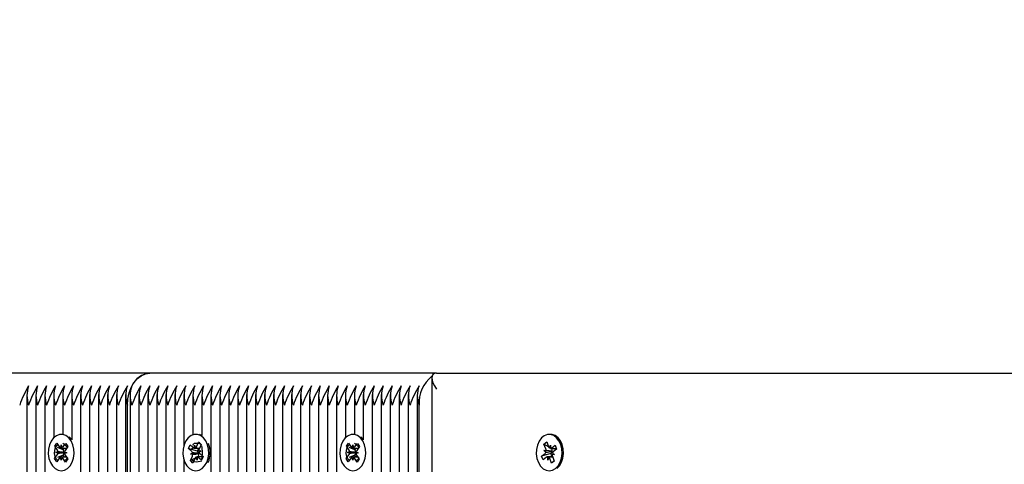
# Model space of a CAD drawing. Units: metres. Extents: x 2.9 to 13.7, y 2.8 to 11.2.
# Drawn here: x 7.6 to 7.9, y 5.5 to 5.7 of the extents above; entities that cross this region are included whole.
import ezdxf

# ---------------------------------------------------------------- set-up
doc = ezdxf.new("R2010")
doc.units = ezdxf.units.M
doc.header["$LTSCALE"] = 75
doc.header["$PDSIZE"] = -1
doc.linetypes.add('SLD-Сплошная', pattern=[0])
doc.styles.get("Standard").update_dxf_attribs({"font": 'isocpeui.ttf'})
doc.dimstyles.new('ISO-25', dxfattribs={"dimtxt": 2.5, "dimasz": 2.5, "dimexe": 1.25, "dimexo": 0.625, "dimtad": 1, "dimtxsty": 'Standard', "dimcen": 2.5, "dimadec": 0, "dimazin": 0, "dimtfac": 1, "dimtmove": 0, "dimatfit": 3, "dimfxl": 1, "dimarcsym": 0})

# ---------------------------------------------------------------- blocks, each defined once
blk = doc.blocks.new('_D_6')
at = {"color": 0, "lineweight": -2, "transparency": 16777216}
for p, q in [((3.6579323125374, 8.785937724319343), (3.6579323125374, 10.97853198963055)), ((13.05999810321933, 5.136937724319335), (13.05999810321933, 10.97853198963055)), ((3.8829323125374, 10.90353198963055), (12.83499810321933, 10.90353198963055))]:
    blk.add_line(p, q, dxfattribs=at)
at = {"color": 0, "transparency": 16777216}
for points in [[(3.8829323125374, 10.94103198963055), (3.8829323125374, 10.86603198963055), (3.6579323125374, 10.90353198963055)], [(12.83499810321933, 10.94103198963055), (12.83499810321933, 10.86603198963055), (13.05999810321933, 10.90353198963055)]]:
    blk.add_solid(points, dxfattribs=at)
at = {"layer": 'Defpoints', "color": 0, "transparency": 16777216}
for p in [(13.05999810321933, 10.90353198963055), (3.6579323125374, 8.785937724319343), (13.05999810321933, 5.136937724319335)]:
    blk.add_point(p, dxfattribs=at)
at = {"color": 0, "transparency": 16777216, "insert": (8.358965207878429, 11.16953198963055), "char_height": 0.18, "attachment_point": 2}
blk.add_mtext('9,40м', dxfattribs=at)
blk = doc.blocks.new('_D_7')
at = {"color": 0, "lineweight": -2, "transparency": 16777216}
for p, q in [((7.748965207878357, 10.49068054447521), (3.080221933153081, 10.49068054447521)), ((3.155221933153083, 3.024578654550343), (3.155221933153082, 10.26568054447521)), ((8.133965207878365, 2.799578654550343), (3.080221933153083, 2.799578654550343))]:
    blk.add_line(p, q, dxfattribs=at)
at = {"color": 0, "transparency": 16777216}
for points in [[(3.117721933153081, 10.26568054447521), (3.192721933153082, 10.26568054447521), (3.155221933153082, 10.49068054447521)], [(3.117721933153083, 3.024578654550343), (3.192721933153083, 3.024578654550343), (3.155221933153083, 2.799578654550343)]]:
    blk.add_solid(points, dxfattribs=at)
at = {"layer": 'Defpoints', "color": 0, "transparency": 16777216}
for p in [(3.155221933153082, 10.49068054447521), (7.748965207878357, 10.49068054447521), (8.133965207878365, 2.799578654550343)]:
    blk.add_point(p, dxfattribs=at)
at = {"color": 0, "transparency": 16777216, "insert": (2.889221933153083, 6.64512959951278), "char_height": 0.18, "attachment_point": 2, "rotation": 90}
blk.add_mtext('7,69м', dxfattribs=at)
blk = doc.blocks.new('*D18')
at = {"color": 0, "lineweight": -2, "transparency": 16777216}
for p, q in [((5.657932233635196, 8.759937678542968), (5.657932233635196, 9.502328723048393)), ((11.05999810321932, 5.113937724319334), (11.05999810321932, 9.502328723048393)), ((5.882932233635196, 9.427328723048394), (10.83499810321932, 9.427328723048394))]:
    blk.add_line(p, q, dxfattribs=at)
at = {"color": 0, "transparency": 16777216}
for points in [[(5.882932233635196, 9.464828723048393), (5.882932233635196, 9.389828723048394), (5.657932233635196, 9.427328723048394)], [(10.83499810321932, 9.464828723048393), (10.83499810321932, 9.389828723048394), (11.05999810321932, 9.427328723048394)]]:
    blk.add_solid(points, dxfattribs=at)
at = {"layer": 'Defpoints', "color": 0, "transparency": 16777216}
for p in [(11.05999810321932, 9.427328723048394), (5.657932233635196, 8.759937678542968), (11.05999810321932, 5.113937724319334)]:
    blk.add_point(p, dxfattribs=at)
at = {"color": 0, "transparency": 16777216, "insert": (8.35896516842726, 9.585328723048393), "char_height": 0.18, "attachment_point": 5}
blk.add_mtext('5,40м', dxfattribs=at)

msp = doc.modelspace()

# ---------------------------------------------------------------- linework, layer by layer
at = {"color": 7, "linetype": 'SLD-Сплошная', "lineweight": 25}
for p, q in [((7.654037189308414, 5.568937693801757), (7.562113237205754, 5.568937693801757)), ((7.744368982139835, 5.568937693801757), (7.654037189308414, 5.568937693801757)), ((7.742904496017704, 5.567473207679625), (7.742904496017704, 5.361911092964049)), ((7.744368982139835, 5.568937693801757), (7.99596519452692, 5.568937693801757)), ((7.61526758653284, 5.562246953216429), (7.61526758653284, 4.891437684265013)), ((7.618096065346012, 5.562246953216429), (7.618096065346012, 4.891437684265013)), ((7.620924424949894, 5.562246953216429), (7.620924424949894, 4.891437684265013)), ((7.623752903763065, 5.562246953216429), (7.623752903763065, 5.548626457420227)), ((7.626581263366947, 5.562246953216429), (7.626581263366947, 5.549687062469359)), ((7.629409742180118, 5.562246953216429), (7.629409742180118, 5.547983561721678)), ((7.632238101784, 5.562246953216429), (7.632238101784, 4.891437684265013)), ((7.635066580597171, 5.562246953216429), (7.635066580597171, 4.891437684265013)), ((7.637895059410344, 5.562246953216429), (7.637895059410344, 4.891437684265013)), ((7.640723419014225, 5.562246953216429), (7.640723419014225, 4.891437684265013)), ((7.643551897827396, 5.562246953216429), (7.643551897827396, 5.353814994064209)), ((7.646380257431278, 5.562246953216429), (7.646380257431278, 5.364720140663024)), ((7.647794556442509, 5.562246953216429), (7.647794556442509, 5.367970501151915)), ((7.650622916046391, 5.562246953216429), (7.650622916046391, 5.372836505142089)), ((7.653451394859562, 5.562246953216429), (7.653451394859562, 5.376390134063597)), ((7.656279754463443, 5.562246953216429), (7.656279754463443, 5.378958498206969)), ((7.659108233276616, 5.562246953216429), (7.659108233276616, 5.380877290931578)), ((7.661936592880497, 5.562246953216429), (7.661936592880497, 5.382244025436278)), ((7.664765071693669, 5.562246953216429), (7.664765071693669, 5.546098862853881)), ((7.667593550506839, 5.562246953216429), (7.667593550506839, 5.549532209602233)), ((7.670421910110722, 5.562246953216429), (7.670421910110722, 5.549296055999632)), ((7.673250388923893, 5.562246953216429), (7.673250388923893, 5.382729684081909)), ((7.676078748527775, 5.562246953216429), (7.676078748527775, 5.381696377960082)), ((7.678907227340946, 5.562246953216429), (7.678907227340946, 5.380079542365905)), ((7.681735586944828, 5.562246953216429), (7.681735586944828, 5.377865229812499)), ((7.684564065757999, 5.562246953216429), (7.684564065757999, 5.374914442268248)), ((7.687392425361882, 5.562246953216429), (7.687392425361882, 5.370843445030089)), ((7.690220904175052, 5.562246953216429), (7.690220904175052, 5.368344818321105)), ((7.693049382988224, 5.562246953216429), (7.693049382988224, 5.366480861869689)), ((7.695877742592105, 5.562246953216429), (7.695877742592105, 5.363595520225402)), ((7.698706221405277, 5.562246953216429), (7.698706221405277, 5.362828646865721)), ((7.701534581009159, 5.562246953216429), (7.701534581009159, 5.363549624648924)), ((7.70436305982233, 5.562246953216429), (7.70436305982233, 5.363974486556883)), ((7.707191419426212, 5.562246953216429), (7.707191419426212, 5.363452349868651)), ((7.710019898239383, 5.562246953216429), (7.710019898239383, 5.362082873550292)), ((7.712848377052555, 5.562246953216429), (7.712848377052555, 5.362009440627928)), ((7.715676736656436, 5.562246953216429), (7.715676736656436, 5.548626457420227)), ((7.718505215469608, 5.562246953216429), (7.718505215469608, 5.549687062469359)), ((7.72133357507349, 5.562246953216429), (7.72133357507349, 5.547983561721678)), ((7.724162053886661, 5.562246953216429), (7.724162053886661, 5.362686907020445)), ((7.726990413490543, 5.562246953216429), (7.726990413490543, 5.361911092964049)), ((7.729818892303714, 5.562246953216429), (7.729818892303714, 5.361911092964049)), ((7.732647371116886, 5.562246953216429), (7.732647371116886, 5.363086258140441)), ((7.735475730720768, 5.562246953216429), (7.735475730720768, 5.363679324355956)), ((7.738304209533939, 5.562246953216429), (7.738304209533939, 5.363307033744689)), ((7.64696605188013, 5.366202269760008), (7.64696605188013, 5.558937703338501)), ((7.738890003982791, 5.363076840606566), (7.738890003982791, 5.558937703338501)), ((7.626566004577884, 5.549687777725097), (7.626106452766666, 5.549687777725097)), ((7.668577742401371, 5.549687777725097), (7.668532800499211, 5.549687777725097)), ((7.670421910110722, 5.549320613113281), (7.669682335678348, 5.549604331222411)), ((7.718489956680545, 5.549687777725097), (7.718030285660038, 5.549687777725097)), ((7.780361723724613, 5.549687777725097), (7.779902171913395, 5.549687777725097)), ((7.624066185776004, 5.545954381194945), (7.624783229652652, 5.546919499603148)), ((7.624906968895207, 5.544704829421874), (7.624066185776004, 5.545954381194945)), ((7.624100518051395, 5.54593983766162), (7.624066185776004, 5.545954381194945)), ((7.624783229652652, 5.546919499603148), (7.625624131981144, 5.545669947830077)), ((7.625944328132877, 5.545393263069029), (7.626149129692326, 5.546376501289245)), ((7.626149129692326, 5.546376501289245), (7.626319360557804, 5.545380150047179)), ((7.626648855034122, 5.545633946624633), (7.627532434288272, 5.546823178497191)), ((7.628214907470951, 5.545808945861693), (7.627331209007511, 5.544619833198424)), ((7.627532434288272, 5.546823178497191), (7.628214907470951, 5.545808945861693)), ((7.666206669632206, 5.545190845695372), (7.666735958877811, 5.546373878684875)), ((7.666735958877811, 5.546373878684875), (7.667766761604557, 5.54545155641162)), ((7.668124866310367, 5.545293604102965), (7.668154311004886, 5.546317731109496)), ((7.668154311004886, 5.546317731109496), (7.668490958038578, 5.545410071578856)), ((7.668766689125309, 5.545769726005431), (7.669418883148441, 5.547227417198059)), ((7.669418883148441, 5.547227417198059), (7.670255493942508, 5.546478902068968)), ((7.669768404785404, 5.546878610816832), (7.669418883148441, 5.547227417198059)), ((7.670255493942508, 5.546478902068968), (7.669603299919376, 5.545021210876342)), ((7.670228791061649, 5.546419178214904), (7.669930171791325, 5.546717082229491)), ((7.715990018669377, 5.545954381194945), (7.716707181755313, 5.546919499603148)), ((7.716830920997868, 5.544704829421874), (7.715990018669377, 5.545954381194945)), ((7.716024470154056, 5.54593983766162), (7.715990018669377, 5.545954381194945)), ((7.716707181755313, 5.546919499603148), (7.717547964874515, 5.545669947830077)), ((7.717868161026249, 5.545393263069029), (7.718073081794986, 5.546376501289245)), ((7.718073081794986, 5.546376501289245), (7.718243193451175, 5.545380150047179)), ((7.718572687927494, 5.545633946624633), (7.719456267181644, 5.546823178497191)), ((7.720138740364322, 5.545808945861693), (7.719255161110172, 5.544619833198424)), ((7.719456267181644, 5.546823178497191), (7.720138740364322, 5.545808945861693)), ((7.778270673576603, 5.546596442428466), (7.779132318321476, 5.547285472122069)), ((7.778870892349491, 5.545094882217285), (7.778270673576603, 5.546596442428466)), ((7.7797309873736, 5.545788203445311), (7.778270673576603, 5.546596442428466)), ((7.779132318321476, 5.547285472122069), (7.779732656303653, 5.545783911910887)), ((7.779995631996402, 5.545405303207274), (7.780363631073246, 5.546288286414977)), ((7.780363631073246, 5.546288286414977), (7.78035707456232, 5.545263324943419)), ((7.780720305267582, 5.545396004882689), (7.78178210240961, 5.546245013442871)), ((7.78178210240961, 5.546245013442871), (7.782269310776004, 5.545026336875792)), ((7.623997998062381, 5.542066489425536), (7.624881577316532, 5.543255602088805)), ((7.624381971184025, 5.543998156753417), (7.62508649808527, 5.54423884030902)), ((7.625077199760685, 5.543708478179809), (7.624381971184025, 5.543998156753417)), ((7.626955222908268, 5.543975387779112), (7.624381971184025, 5.543998156753417)), ((7.626725745025882, 5.543149028983946), (7.624923419777164, 5.542433773246642)), ((7.626754951301823, 5.544816766944762), (7.624978375259647, 5.54556838151538)), ((7.626725745025882, 5.543149028983946), (7.626804899994145, 5.543255602088805)), ((7.627149653259525, 5.54251912709796), (7.626725745025882, 5.543149028983946)), ((7.626754951301823, 5.544816766944762), (7.627158355537662, 5.545359646049376)), ((7.626830291572818, 5.544704829421874), (7.626754951301823, 5.544816766944762)), ((7.626955222908268, 5.543975387779112), (7.627030086342106, 5.544000898567077)), ((7.627029132667789, 5.543944631782409), (7.626955222908268, 5.543975387779112)), ((7.627830934349308, 5.543877278533812), (7.627126407448062, 5.543636594978209)), ((7.627135705772648, 5.54416707631671), (7.627830934349308, 5.543877278533812)), ((7.627305817428836, 5.543170725074645), (7.628146719757328, 5.541921054092284)), ((7.667237472358952, 5.544268523422118), (7.666206669632206, 5.545190845695372)), ((7.667050790611515, 5.544943128791686), (7.666206669632206, 5.545190845695372)), ((7.666810226265201, 5.541396533218261), (7.667462420288333, 5.542854343620177)), ((7.666849922958622, 5.543402348724242), (7.667491745773563, 5.543878470626708)), ((7.669407558265934, 5.543604170051451), (7.666849922958622, 5.543402348724242)), ((7.667574119392643, 5.543360863891479), (7.666849922958622, 5.543402348724242)), ((7.669068407837162, 5.544351135459777), (7.667177629295597, 5.544905935493346)), ((7.668490004364261, 5.545292769637938), (7.669724774185428, 5.545292769637938)), ((7.669327211204776, 5.542723690238829), (7.669059228721867, 5.542582308021422)), ((7.669068407837162, 5.544351135459777), (7.669489574257145, 5.545292769637938)), ((7.669160795036563, 5.544268523422118), (7.669068407837162, 5.544351135459777)), ((7.669327211204776, 5.542723690238829), (7.669385742965946, 5.542854343620177)), ((7.669484805885562, 5.542582665649291), (7.669327211204776, 5.542723690238829)), ((7.669407558265934, 5.543604170051451), (7.669475745979558, 5.543654714790221)), ((7.669484448257694, 5.543599759307738), (7.669407558265934, 5.543604170051451)), ((7.669491600815067, 5.544514690605041), (7.670215797249088, 5.544473086562987)), ((7.670215797249088, 5.544473086562987), (7.669573974434146, 5.543996964660521)), ((7.669828247848758, 5.543606911865111), (7.670859050575504, 5.542684589591858)), ((7.670859050575504, 5.542684589591858), (7.670329642120609, 5.541501556602355)), ((7.715921830955753, 5.542066489425536), (7.716805529419193, 5.543255602088805)), ((7.716305804077396, 5.543998156753417), (7.717010330978642, 5.54423884030902)), ((7.717001032654056, 5.543708478179809), (7.716305804077396, 5.543998156753417)), ((7.718879055801639, 5.543975387779112), (7.716305804077396, 5.543998156753417)), ((7.718649577919255, 5.543149028983946), (7.716847371879825, 5.542433773246642)), ((7.718678784195194, 5.544816766944762), (7.716902327362308, 5.54556838151538)), ((7.718649577919255, 5.543149028983946), (7.718728852096805, 5.543255602088805)), ((7.719073486152897, 5.54251912709796), (7.718649577919255, 5.543149028983946)), ((7.718678784195194, 5.544816766944762), (7.719082188431034, 5.545359646049376)), ((7.71875424367548, 5.544704829421874), (7.718678784195194, 5.544816766944762)), ((7.718879055801639, 5.543975387779112), (7.718953919235477, 5.544000898567077)), ((7.718952965561161, 5.543944631782409), (7.718879055801639, 5.543975387779112)), ((7.719754767242679, 5.543877278533812), (7.719050240341434, 5.543636594978209)), ((7.719059538666019, 5.54416707631671), (7.719754767242679, 5.543877278533812)), ((7.719229769531498, 5.543170725074645), (7.720070552650699, 5.541921054092284)), ((7.777534913841495, 5.542849098411437), (7.778596710983524, 5.543698106971617)), ((7.780424904648075, 5.543622051444884), (7.777534913841495, 5.542849098411437)), ((7.77802212220789, 5.541630421844359), (7.777534913841495, 5.542849098411437)), ((7.778240036789188, 5.544590388503905), (7.778964829269657, 5.54458109017932)), ((7.778864455047855, 5.544069920745726), (7.778240036789188, 5.544590388503905)), ((7.78078980428339, 5.544344340530273), (7.778240036789188, 5.544590388503905)), ((7.780363631073246, 5.545263324943419), (7.782174658600101, 5.545263324943419)), ((7.780424904648075, 5.543622051444884), (7.780520033661136, 5.543698106971617)), ((7.780828666511783, 5.54261211034381), (7.780424904648075, 5.543622051444884)), ((7.780740451637516, 5.545229350295897), (7.780679178062686, 5.545263324943419)), ((7.780740451637516, 5.545229350295897), (7.780782890144596, 5.545263324943419)), ((7.780794334236393, 5.545094882217285), (7.780740451637516, 5.545229350295897)), ((7.78085608464838, 5.544289146629211), (7.78078980428339, 5.544344340530273)), ((7.78078980428339, 5.544344340530273), (7.780866813484439, 5.544343386855956)), ((7.781564307037601, 5.543285046783324), (7.780839514557133, 5.543294345107909)), ((7.780933332268009, 5.542780672279235), (7.781533670250186, 5.541278992858763)), ((7.780939888778934, 5.543805633750792), (7.781564307037601, 5.543285046783324)), ((7.782269310776004, 5.545026336875792), (7.781207513633976, 5.544177328315611)), ((7.624051642242679, 5.542087827888365), (7.623997998062381, 5.542066489425536)), ((7.62468047124506, 5.541052256790038), (7.623997998062381, 5.542066489425536)), ((7.62556405049921, 5.542241488662596), (7.62468047124506, 5.541052256790038)), ((7.626063656631717, 5.541498933997985), (7.625893544975529, 5.54249528524005)), ((7.626268577400456, 5.542482172218199), (7.626063656631717, 5.541498933997985)), ((7.62742955667139, 5.540955935684081), (7.626588773552189, 5.542205606666442)), ((7.628146719757328, 5.541921054092284), (7.62742955667139, 5.540955935684081)), ((7.664765071693669, 5.541776572433348), (7.664765071693669, 5.383039747444029)), ((7.668352079216251, 5.542209540572997), (7.666810226265201, 5.541396533218261)), ((7.667646717849979, 5.540648018089171), (7.666810226265201, 5.541396533218261)), ((7.667593550506839, 5.541632209983703), (7.667593550506839, 5.541466509071228)), ((7.668298911873111, 5.542105709281798), (7.667646717849979, 5.540648018089171)), ((7.668911409202823, 5.541557704177733), (7.668574762169132, 5.542465363708373)), ((7.668940734688053, 5.542581831184264), (7.668911409202823, 5.541557704177733)), ((7.670546603027591, 5.542582665649291), (7.669247102562198, 5.542582665649291)), ((7.670329642120609, 5.541501556602355), (7.669298958603153, 5.542423878875609)), ((7.670421910110722, 5.541812216010924), (7.670421910110722, 5.541789685455199)), ((7.715975475136051, 5.542087827888365), (7.715921830955753, 5.542066489425536)), ((7.716604304138432, 5.541052256790038), (7.715921830955753, 5.542066489425536)), ((7.717487883392582, 5.542241488662596), (7.716604304138432, 5.541052256790038)), ((7.717987608734378, 5.541498933997985), (7.7178173778689, 5.54249528524005)), ((7.718192410293827, 5.542482172218199), (7.717987608734378, 5.541498933997985)), ((7.719353508774051, 5.540955935684081), (7.71851260644556, 5.542205606666442)), ((7.720070552650699, 5.541921054092284), (7.719353508774051, 5.540955935684081)), ((7.779083919349918, 5.542479430404541), (7.77802212220789, 5.541630421844359)), ((7.781000685516605, 5.54261211034381), (7.779440712753543, 5.54261211034381)), ((7.779440712753543, 5.541587148872252), (7.779447269264469, 5.54261211034381)), ((7.779808711830388, 5.542470132079955), (7.779440712753543, 5.541587148872252)), ((7.780671906296024, 5.54058996316516), (7.780071568313846, 5.542091642585631)), ((7.781485986534366, 5.541398321357604), (7.780671906296024, 5.54058996316516)), ((7.781533670250186, 5.541278992858763), (7.780671906296024, 5.54058996316516))]:
    msp.add_line(p, q, dxfattribs=at)
at = {"color": 7, "linetype": 'SLD-Сплошная', "lineweight": 25, "flags": 128}
for points in [[(7.64696605188013, 5.558937703338501), (7.647101950470219, 5.560888682571288), (7.647504281822453, 5.562764559951659), (7.64815778714777, 5.564493452278014), (7.649037194076786, 5.566008840766783), (7.650108647171269, 5.567252432075377), (7.651331138435611, 5.568176542487976), (7.652657699409732, 5.568745528427001), (7.654037189308414, 5.568937693801757)], [(7.628909301582584, 5.539772306648131), (7.629553747001895, 5.540888940063353), (7.629981589142094, 5.542197142806883), (7.630165886703739, 5.543614779678221), (7.630095076385746, 5.545052562919493), (7.629773807350407, 5.546420370307799), (7.629221987549076, 5.547632251945372), (7.628474426094303, 5.548611913886901), (7.627578091446171, 5.549297844138976), (7.626589250389347, 5.54964700814807), (7.625570130172978, 5.549637471404906), (7.624584626976261, 5.549269829955931), (7.623694848839054, 5.548567091194029), (7.622956466499576, 5.547573481765624), (7.622416090790042, 5.546351348129149), (7.622107577148685, 5.544977699485655), (7.622050356689701, 5.543538604942199), (7.622248005691776, 5.542124663558837), (7.622688007179508, 5.540824567046996), (7.623342823807011, 5.539720092979308), (7.624171328369388, 5.538880740371581), (7.625121426407108, 5.538358961311217), (7.626133394066105, 5.538187895980712), (7.627143692795048, 5.538378034797545), (7.628088784042607, 5.538917456832762), (7.628909301582584, 5.539772306648131)], [(7.629409742180118, 5.548047457900878), (7.628933977905521, 5.548611913886901), (7.628670167747745, 5.548857842651245)], [(7.671968650642643, 5.540863310066101), (7.672401380363712, 5.542168294158812), (7.672591042343387, 5.543584381309387), (7.672525596443425, 5.545022760597107), (7.672209453407536, 5.546392952171202), (7.671662163559207, 5.54760888692462), (7.670918297592412, 5.548594151702757), (7.670024466339359, 5.549286757675048), (7.66903693658472, 5.549643312660094), (7.668017816368351, 5.549641405311462), (7.667031001869449, 5.549281035629149), (7.666138601127872, 5.548584972587462), (7.665396523300418, 5.547596965995665), (7.664851617637882, 5.546378885475035), (7.664537977997074, 5.545007501808043), (7.66447539312006, 5.543568884101744), (7.664667677704105, 5.542153512206908), (7.665102791610965, 5.540850197044249), (7.665753555122623, 5.53974083539569), (7.666578841034183, 5.538895283904907), (7.66752703172327, 5.538366471496459), (7.668538284126529, 5.538187776771422), (7.669549298111209, 5.538370286193724), (7.67049641591669, 5.538902674880859), (7.671320152107485, 5.539751445022461), (7.671968650642643, 5.540863310066101)], [(7.720833134475956, 5.539772306648131), (7.721477579895267, 5.540888940063353), (7.721905422035465, 5.542197142806883), (7.72208971959711, 5.543614779678221), (7.722019028488407, 5.545052562919493), (7.721697640243778, 5.546420370307799), (7.721145820442447, 5.547632251945372), (7.720398258987675, 5.548611913886901), (7.719501924339542, 5.549297844138976), (7.718513083282718, 5.54964700814807), (7.717493963066349, 5.549637471404906), (7.716508459869632, 5.549269829955931), (7.715618681732426, 5.548567091194029), (7.714880418602237, 5.547573481765624), (7.714340042892704, 5.546351348129149), (7.714031529251346, 5.544977699485655), (7.713974189583073, 5.543538604942199), (7.714171838585148, 5.542124663558837), (7.714611959282169, 5.540824567046996), (7.715266775909671, 5.539720092979308), (7.716095280472049, 5.538880740371581), (7.717045259300479, 5.538358961311217), (7.718057226959476, 5.538187895980712), (7.719067525688419, 5.538378034797545), (7.720012616935978, 5.538917456832762), (7.720833134475956, 5.539772306648131)], [(7.72133357507349, 5.548047457900878), (7.720857930008183, 5.548611913886901), (7.720594000641117, 5.548857842651245)], [(7.781903219047794, 5.538932357993956), (7.782720517936954, 5.539793406692382), (7.783360791031132, 5.540914808479187), (7.783783745590457, 5.542226229873534), (7.783962797943363, 5.543645058837767), (7.78388662320734, 5.545082365241881), (7.783560108963261, 5.546447788444396), (7.783003878418216, 5.547655497756835), (7.782252621475467, 5.548629556861755), (7.781353664222965, 5.549308811393614), (7.780363631073246, 5.549650584426757), (7.779344510856876, 5.549633418289061), (7.778360438171634, 5.549258266654845), (7.777473282638797, 5.548548971382018), (7.776738714996585, 5.547549878326294), (7.776202869240055, 5.546323810783263), (7.775899481598149, 5.544947777953978), (7.775847625557193, 5.543508325782653), (7.776050519768009, 5.542095814910765), (7.776495408836613, 5.540799056259033), (7.77715439778925, 5.539699588981505), (7.777986001793155, 5.538866316047546), (7.778938007179508, 5.538351689544554), (7.779950570884952, 5.538188134399291), (7.780960154358158, 5.538385783401366), (7.781903219047794, 5.538932357993956)], [(7.782362890068302, 5.538932357993956), (7.783180188957462, 5.539793406692382), (7.78382046205164, 5.540914808479187), (7.784243297401677, 5.542226229873534), (7.784422349754581, 5.543645058837767), (7.784346294227848, 5.545082365241881), (7.784019779983769, 5.546447788444396), (7.783463430229435, 5.547655497756835), (7.782712292495976, 5.548629556861755), (7.781813335243473, 5.549308811393614), (7.780823182884465, 5.549650584426757), (7.780361723724613, 5.549687777725097)], [(7.625007700744876, 5.541492735114929), (7.624900054756411, 5.5415557968291), (7.62451047879816, 5.541976724830504), (7.62417085153223, 5.542746816841002), (7.624037694755802, 5.543641244140503), (7.624075603309879, 5.544643675056334), (7.624316525284061, 5.545547400680419), (7.624719691101323, 5.546156083312865), (7.625103783432254, 5.546443139282103)], [(7.667612266365299, 5.546248589721556), (7.667597126785526, 5.546317254272338), (7.667798709694156, 5.546710644927855), (7.668126773659001, 5.546881948676941), (7.668598961654911, 5.546937619415161), (7.669121694389591, 5.546888624397154), (7.669704985443363, 5.546769295898314), (7.669930171791325, 5.546717082229491)], [(7.716931533638248, 5.541492735114929), (7.716823887649784, 5.5415557968291), (7.716434311691532, 5.541976724830504), (7.716094684425602, 5.542746816841002), (7.715961646858464, 5.543641244140503), (7.715999436203251, 5.544643675056334), (7.716240358177433, 5.545547400680419), (7.716643523994693, 5.546156083312865), (7.717027735534916, 5.546443139282103)], [(7.667177390877018, 5.544944201675292), (7.667464566055545, 5.545284901824828), (7.667799186531314, 5.545498048034545)], [(7.628003549400578, 5.542205606666442), (7.627458166900883, 5.541596685615416), (7.627166104141483, 5.541347418990966)], [(7.670421910110722, 5.541268025604125), (7.669919681373845, 5.541157041755553), (7.669255447212468, 5.541010056701538), (7.668603491607914, 5.540937815872069), (7.668126773659001, 5.540993486610289), (7.667815398994692, 5.541150604453917), (7.667632651153812, 5.541405235496398), (7.667607378784427, 5.541767035690184), (7.667650532547245, 5.541839634147521)], [(7.719927501503238, 5.542205606666442), (7.719382119003543, 5.541596685615416), (7.719090056244144, 5.541347418990966)]]:
    msp.add_lwpolyline(points, dxfattribs=at)
at = {"color": 7, "linetype": 'SLD-Сплошная', "lineweight": 25}
for centre, radius, start, end in [((7.654519585419719, 5.562255289478065), 0.006699793545587476, 94.12896283102674, 156.3981338986376), ((7.749616434473928, 5.559557120079969), 0.01074430026482805, 128.2103899620516, 183.304975916982), ((7.642771141477295, 5.54858174081621), 0.0314973762840321, 148.7159324086534, 160.804765363945), ((7.624027098702743, 5.561937724319336), 0.008706881604159436, 159.8452163769185, 200.1547836230823), ((7.645265444445234, 5.5487392745975), 0.03113000844793727, 148.6443311869486, 160.8763665856531), ((7.626789872815763, 5.561937724319336), 0.008645229958335316, 159.695177201144, 200.3048227988569), ((7.64808670482722, 5.548743205459428), 0.03112190062292538, 148.6437102146169, 160.8788503304567), ((7.629683937119796, 5.561937724319336), 0.008706881604159436, 159.8452163769185, 200.1547836230823), ((7.651256458707429, 5.548581740816251), 0.03149737628393365, 148.7159324086327, 160.804765363963), ((7.632446711232809, 5.561937724319336), 0.008645229958328652, 159.6951772011276, 200.3048227988732), ((7.653761863033497, 5.548734569694524), 0.03114203853755704, 148.6476812115281, 160.8748793335446), ((7.63534133176522, 5.561937724319336), 0.008707403774123757, 159.8464774746323, 200.1535225253685), ((7.656913297124483, 5.548581740816251), 0.03149737628393365, 148.7159324086327, 160.804765363963), ((7.63810354964987, 5.561937724319336), 0.008645229958335316, 159.695177201144, 200.3048227988569), ((7.659418701450599, 5.548734569694501), 0.03114203853761002, 148.6476812115377, 160.8748793335334), ((7.640998170182273, 5.561937724319336), 0.008707403774123757, 159.8464774746323, 200.1535225253685), ((7.662570135541536, 5.548581740816251), 0.03149737628393365, 148.7159324086327, 160.804765363963), ((7.643825261665988, 5.561937724319336), 0.00870610140006534, 159.8433317976273, 200.1566682023735), ((7.665075539867605, 5.548734569694524), 0.0311420385375578, 148.6476812115289, 160.8748793335451), ((7.646655008599332, 5.561937724319336), 0.00870740377412876, 159.8464774746444, 200.1535225253564), ((7.668226973958589, 5.548581740816251), 0.03149737628393365, 148.7159324086327, 160.804765363963), ((7.649482931184121, 5.561937724319336), 0.008706881604152766, 159.8452163769024, 200.1547836230984), ((7.671055452771808, 5.548581740816229), 0.03149737628398541, 148.7159324086435, 160.804765363953), ((7.652245705297147, 5.561937724319336), 0.008645229958334482, 159.6951772011419, 200.3048227988589), ((7.673560857097876, 5.548734569694501), 0.03114203853760962, 148.6476812115369, 160.8748793335334), ((7.655140325829549, 5.561937724319336), 0.008707403774121256, 159.8464774746263, 200.1535225253745), ((7.65655450563149, 5.561937724319336), 0.008707403774121256, 159.8464774746263, 200.1535225253745), ((7.678126470990755, 5.548581740816251), 0.03149737628393282, 148.7159324086327, 160.8047653639625), ((7.659382428216286, 5.561937724319336), 0.008706881604152766, 159.8452163769024, 200.1547836230984), ((7.680954949803974, 5.548581740816229), 0.03149737628398541, 148.7159324086435, 160.804765363953), ((7.662145202329302, 5.561937724319336), 0.00864522995832532, 159.6951772011194, 200.3048227988814), ((7.683460354130042, 5.548734569694501), 0.03114203853760962, 148.6476812115369, 160.8748793335334), ((7.665039822861714, 5.561937724319336), 0.008707403774120421, 159.8464774746243, 200.1535225253765), ((7.686611788221027, 5.548581740816229), 0.03149737628398541, 148.7159324086435, 160.804765363953), ((7.667802040746364, 5.561937724319336), 0.008645229958332817, 159.6951772011378, 200.304822798863), ((7.689117192547095, 5.548734569694501), 0.03114203853760962, 148.6476812115369, 160.8748793335334), ((7.670696661278767, 5.561937724319336), 0.008707403774120421, 159.8464774746243, 200.1535225253765), ((7.69226862663808, 5.548581740816229), 0.03149737628398541, 148.7159324086435, 160.804765363953), ((7.67352375276298, 5.561937724319336), 0.008706101400530589, 159.8433317987512, 200.1566682012496), ((7.694774030964101, 5.548734569694524), 0.03114203853755758, 148.6476812115281, 160.8748793335451), ((7.676353499696315, 5.561937724319336), 0.008707403774584847, 159.8464774757458, 200.153522524255), ((7.697925465055051, 5.548581740816264), 0.03149737628389602, 148.7159324086185, 160.8047653639631), ((7.679181422280613, 5.561937724319336), 0.008706881604147763, 159.8452163768903, 200.1547836231105), ((7.700753943868123, 5.548581740816317), 0.03149737628378371, 148.7159324086074, 160.8047653639947), ((7.681944196393154, 5.561937724319336), 0.008645229957874674, 159.6951772000144, 200.3048227999865), ((7.703253057955642, 5.548737534849955), 0.03113512401485691, 148.6463183186832, 160.8762422264003), ((7.684838260698169, 5.561937724319336), 0.008706881604620523, 159.8452163780321, 200.1547836219687), ((7.706410782287826, 5.548581740815063), 0.03149737628669986, 148.7159324091613, 160.8047653634259), ((7.68760103481068, 5.561937724319336), 0.008645229958318656, 159.6951772011031, 200.3048227988977), ((7.708916186608856, 5.548734569695713), 0.03114203853478306, 148.6476812109803, 160.8748793340908), ((7.690495655343085, 5.561937724319336), 0.008707403774107081, 159.8464774745921, 200.1535225254087), ((7.712067620702229, 5.548581740816317), 0.03149737628378371, 148.7159324086074, 160.8047653639947), ((7.693322746826311, 5.561937724319336), 0.008706101399590917, 159.8433317964812, 200.1566682035196), ((7.714573025028377, 5.548734569694553), 0.03114203853749511, 148.6476812115214, 160.8748793335623), ((7.696152493760641, 5.561937724319336), 0.008707403774579844, 159.8464774757337, 200.1535225242671), ((7.717724459121933, 5.548581740815063), 0.03149737628669986, 148.7159324091613, 160.8047653634259), ((7.698980416344446, 5.561937724319336), 0.008706881603680007, 159.8452163757606, 200.1547836242403), ((7.720218762085008, 5.548739274598653), 0.03113000844525489, 148.6443311864265, 160.8763665861867), ((7.701743190458441, 5.561937724319336), 0.008645229958773466, 159.6951772022184, 200.3048227977824), ((7.723040022471647, 5.54874320545838), 0.03112190062536219, 148.6437102150896, 160.8788503299701), ((7.704637254761499, 5.561937724319336), 0.008706881603680007, 159.8452163757606, 200.1547836242403), ((7.726209776346991, 5.548581740817506), 0.03149737628101682, 148.715932408081, 160.8047653645328), ((7.707400028875495, 5.561937724319336), 0.008645229958773466, 159.6951772022184, 200.3048227977824), ((7.728715180678014, 5.548734569693433), 0.03114203854009253, 148.6476812120191, 160.8748793330385), ((7.710294649406924, 5.561937724319336), 0.008707403773645157, 159.8464774734765, 200.1535225265243), ((7.731866614764044, 5.548581740817506), 0.03149737628101682, 148.715932408081, 160.8047653645328), ((7.713056867292548, 5.561937724319336), 0.008645229958773466, 159.6951772022184, 200.3048227977824), ((7.734372019095156, 5.548734569693392), 0.03114203854019013, 148.6476812120385, 160.8748793330195), ((7.715951487823976, 5.561937724319336), 0.008707403773644323, 159.8464774734745, 200.1535225265263), ((7.737523453181097, 5.548581740817506), 0.03149737628101682, 148.715932408081, 160.8047653645328), ((7.718778579308199, 5.561937724319336), 0.00870610140006534, 159.8433317976273, 200.1566682023735), ((7.740028857512121, 5.548734569693433), 0.03114203854009253, 148.6476812120191, 160.8748793330385), ((7.72160832624103, 5.561937724319336), 0.008707403773644323, 159.8464774734745, 200.1535225265263), ((7.743180291598151, 5.548581740817506), 0.03149737628101682, 148.715932408081, 160.8047653645328), ((7.724436248826334, 5.561937724319336), 0.008706881604154433, 159.8452163769064, 200.1547836230943), ((7.746008770414062, 5.54858174081621), 0.0314973762840321, 148.7159324086534, 160.804765363945), ((7.727199022939353, 5.561937724319336), 0.008645229958330317, 159.6951772011317, 200.3048227988691), ((7.74851417474013, 5.548734569694481), 0.0311420385376563, 148.647681211547, 160.8748793335251), ((7.730093643471757, 5.561937724319336), 0.00870740377411792, 159.8464774746182, 200.1535225253826), ((7.751665608830938, 5.548581740816293), 0.03149737628383689, 148.7159324086154, 160.8047653639822), ((7.732855861356406, 5.561937724319336), 0.008645229958330317, 159.6951772011317, 200.3048227988691), ((7.754171013157183, 5.548734569694481), 0.0311420385376563, 148.647681211547, 160.8748793335251), ((7.73575048188881, 5.561937724319336), 0.00870740377411792, 159.8464774746182, 200.1535225253826), ((7.757322447248169, 5.54858174081621), 0.0314973762840321, 148.7159324086534, 160.804765363945), ((7.73857757337253, 5.561937724319336), 0.00870610140006534, 159.8433317976273, 200.1566682023735), ((7.759827851574236, 5.548734569694481), 0.0311420385376563, 148.647681211547, 160.8748793335251), ((7.741407320305863, 5.561937724319336), 0.00870740377411792, 159.8464774746182, 200.1535225253826), ((7.762979285665222, 5.54858174081621), 0.0314973762840321, 148.7159324086534, 160.804765363945), ((7.744235242890664, 5.561937724319336), 0.0087068816041536, 159.8452163769044, 200.1547836230964), ((7.765807764478393, 5.54858174081621), 0.0314973762840321, 148.7159324086534, 160.804765363945), ((7.746998017003684, 5.561937724319336), 0.008645229958330317, 159.6951772011317, 200.3048227988691), ((7.620848560212433, 5.539250154539701), 0.009595911893206483, 41.70240084301058, 53.12779474368991), ((7.667937011130598, 5.546120280694683), 0.0009006964888712176, 307.9534181839529, 337.0950200794525), ((7.657564526246945, 5.543908103605408), 0.01304697396827602, 350.7558574168681, 9.602260023491805), ((7.665326909584941, 5.543940379782385), 0.007739406407692569, 336.5727258692052, 21.84031747487225), ((7.712534914573109, 5.538991632245559), 0.009945351195187527, 41.90375465220139, 52.92644093449312), ((7.780616584152242, 5.546117240633667), 0.0009446885618773448, 200.6614327345515, 228.9050477940388), ((7.623942505853939, 5.543929927600889), 0.00115610125339624, 324.3187463059697, 348.9568353182283), ((7.623903339252497, 5.54405058858199), 0.001198041541976165, 9.040517753830033, 33.09931518764396), ((7.626245615030371, 5.546065547732383), 0.0007367092120927741, 212.4784550201946, 245.8602837862756), ((7.626074935284795, 5.546038261497422), 0.0007020358929762414, 290.3752017105298, 324.8360777492309), ((7.625787125627721, 5.543967820121213), 0.001242223484981034, 325.016444753189, 358.930408953409), ((7.625752185270419, 5.544018514429785), 0.00127802248322991, 359.2102278625492, 32.48054754710539), ((7.628310505235832, 5.54382511886984), 0.001199011604912913, 189.0463114487896, 213.0778249156643), ((7.628270195093399, 5.5439457849752), 0.0011558701816046, 144.3274425864593, 168.9625835977986), ((7.666570680004097, 5.5435559387452), 0.0009759041788381325, 19.29884946519689, 46.90139715680083), ((7.666229789752404, 5.543391742574969), 0.001344684228626963, 336.4438903338819, 358.6841715461878), ((7.668170055490481, 5.545880973891398), 0.0005891055341477742, 226.7968782357929, 265.6006266311512), ((7.668410076892564, 5.543495616478057), 0.001077479872623618, 8.491217196231888, 45.83434877833712), ((7.668114558462364, 5.543401912292321), 0.001384103136641289, 336.6958127461975, 8.218145861393158), ((7.670834788211962, 5.54448406381188), 0.001343536521140054, 156.4342697669005, 178.693792112951), ((7.670493854814142, 5.544318723792721), 0.000974530067598129, 199.2790031692398, 226.9212434529452), ((7.715867078511161, 5.543929361045536), 0.001155266739139067, 324.3236187525582, 348.9773858133179), ((7.715824446407642, 5.544049795912051), 0.001200858026480711, 9.057432735563417, 33.05687201196084), ((7.718169861682424, 5.546066026558673), 0.0007373153999030223, 212.4925788435859, 245.8461599628407), ((7.717999092415351, 5.546037840552576), 0.0007015284146634675, 290.3623470893311, 324.8489323704656), ((7.717710401072359, 5.543967825340877), 0.00124278093403001, 325.0341334801943, 358.9306480904435), ((7.717675409716563, 5.544018524424166), 0.001278631010414959, 359.2101558621309, 32.46265964404349), ((7.720231620901213, 5.543824328819394), 0.001196204005239557, 189.0294041139057, 213.1202652889802), ((7.720194768245136, 5.543945217916098), 0.001156705384800084, 144.3225639398395, 168.9420347134704), ((7.777999604057677, 5.544410393704678), 0.0009294563308678843, 309.9729600481583, 338.5115229663638), ((7.77759720141415, 5.544596529213711), 0.00136771499770308, 359.3532202986614, 21.36875764005375), ((7.780354750794386, 5.545833225111046), 0.0005699049051893371, 270.2336222464281, 309.8985822992402), ((7.779842388605488, 5.544474454811386), 0.00103049443946074, 311.1164940969925, 349.6404604335281), ((7.779485518231898, 5.544589408359251), 0.001403033554402929, 349.9009912736853, 21.11690812277289), ((7.782209403788974, 5.543279139131312), 0.00136997362355517, 179.3640343452215, 201.3369143832406), ((7.781805765278559, 5.54346438550983), 0.0009306946193896037, 130.0010186080088, 158.4902387219252), ((7.626137646011356, 5.541837594734649), 0.0007015284146683523, 110.3623470893654, 144.8489323702342), ((7.625966359545688, 5.541808639188146), 0.0007382292152940559, 32.52919575183257, 65.83397239027718), ((7.669128150043058, 5.541755308343691), 0.0009002315035157187, 127.9313812491396, 157.0931391319789), ((7.66889531065561, 5.541993624350741), 0.0005899581525217611, 46.82746503284188, 85.58412114869996), ((7.71806180314191, 5.541837173789808), 0.0007020358929746073, 110.3752017105795, 144.8360777492301), ((7.717890606701333, 5.541809118803866), 0.0007376220624331655, 32.51508883825931, 65.84807930385527), ((7.779449703034312, 5.542041580436835), 0.0005705350979467442, 90.2444111916986, 129.8756766805596), ((7.779185571338159, 5.541756848259291), 0.0009471419544492799, 20.7002245246903, 48.85881998607373)]:
    msp.add_arc(centre, radius, start, end, dxfattribs=at)
for centre, major_axis, ratio, start_param, end_param in [((7.747904495141402, 5.563937724319335), (0.004619397662556147, -0.004619397662557034), 0.4142135623730135, 2.748893571891323, 4.319689898686113), ((7.624381954019507, 5.543998171950879), (0.008517523337285837, 0.0009580315047719169), 0.04278452798674666, 4.789289564498027, 5.02359251546592), ((7.624381954019507, 5.543998171950879), (0.008483732059795912, -0.0009742969115471564), 0.03752916578193901, 1.257664552614402, 1.491967503580923), ((7.626149167315303, 5.546376493698313), (0.008981836679739175, -0.0002705175276567218), 0.110073067678387, 4.692892119405745, 4.734616241052045), ((7.626149167315303, 5.546376493698313), (0.007581632813894681, -0.0002675389885489211), 0.130508626930737, 4.739442740304802, 4.946675780027167), ((7.666849883778307, 5.543402350083428), (0.008644670477171879, -0.0008732461558151881), 0.06208657060598675, 1.268449648032159, 1.502752598999415), ((7.666849883778307, 5.543402350083428), (0.00834516555129916, 0.001016931681550481), 0.01538073758659646, 4.79740330027353, 5.031706251240303), ((7.668154264503642, 5.546317771467509), (0.009008559954838624, -3.870221385504636e-05), 0.1136995347145496, 4.709616732090776, 4.88860839737873), ((7.668154264503642, 5.546317771467509), (0.007649645169225393, -0.000522547917030991), 0.1152731304189661, 4.764285291517265, 4.930096128370588), ((7.670215778734342, 5.544473098555242), (0.008286652654344806, -0.001023903565216422), 0.005719697047401998, 4.625591887175162, 4.706384971676728), ((7.716305835573758, 5.543998171950879), (0.008517523337285837, 0.0009580315047719169), 0.04278452798674666, 4.789289564498109, 5.02359251546592), ((7.716305835573758, 5.543998171950879), (0.008483732059795912, -0.0009742969115471564), 0.03752916578195088, 1.25766455261431, 1.491967503580898), ((7.718073048869554, 5.546376493698313), (0.008981836679739175, -0.0002705175276567218), 0.110073067678387, 4.692892119405745, 4.734616241052045), ((7.718073048869554, 5.546376493698313), (0.007581632813894681, -0.0002675389885489211), 0.130508626930737, 4.739442740304802, 4.946675780027167), ((7.778240023269253, 5.544590352974083), (0.008674681577656607, 0.0008470306645174118), 0.0665388861428631, 4.777930754896958, 5.01223370586398), ((7.778240023269253, 5.544590352974083), (0.008309446245796439, -0.001021951856530201), 0.009506035542217418, 1.250330976323334, 1.484633927291509), ((7.780363627440575, 5.546288325484783), (0.008916173071434663, -0.0004885934642384627), 0.1010585731960121, 4.676637810426954, 4.729910966519729), ((7.781564275317159, 5.543285095664587), (0.008322472377303214, 0.001020398767670905), 0.01165664885116494, 1.581740458988968, 1.656561582485559), ((7.626063681454961, 5.541498954940357), (0.008990421570106655, 0.0002245518468591002), 0.1112406933495365, 1.380312123542429, 1.586948356302931), ((7.626063681454961, 5.541498954940357), (0.007591752368909965, 0.0003214562502158458), 0.1282034298976909, 1.342208755838665, 1.538378145130096), ((7.668911398009008, 5.541557677171162), (0.00893240471324308, 0.0004463224825990153), 0.1033008388966269, 1.570724218482523, 1.603332441333136), ((7.668911398009008, 5.541557677171162), (0.007560189678007312, 4.63711805620548e-05), 0.1354397953189825, 1.525540704427795, 1.566080187805846), ((7.717987563009213, 5.541498954940357), (0.008990421570106655, 0.0002245518468591002), 0.1112406933495365, 1.380312123542429, 1.586948356302931), ((7.717987563009213, 5.541498954940357), (0.007591752368909965, 0.0003214562502158458), 0.128203429897681, 1.342208755838682, 1.538378145130099), ((7.779440671145837, 5.541587123153887), (0.00900908144940793, -8.615584698112855e-06), 0.1137700659262686, 1.396092316207897, 1.570179264625495), ((7.779440671145837, 5.541587123153887), (0.007668513197881311, 0.0005693188472957189), 0.1111493567934821, 1.353951722596887, 1.514534102974486)]:
    msp.add_ellipse(centre, major_axis=major_axis, ratio=ratio, start_param=start_param, end_param=end_param, dxfattribs=at)

# ---------------------------------------------------------------- dimensions: what is measured, and where the dimension line sits
at = {"color": 251, "true_color": 0x636466}
dim = msp.add_linear_dim(base=(13.05999810321933, 10.90353198963055), p1=(3.6579323125374, 8.785937724319343), p2=(13.05999810321933, 5.136937724319335), dimstyle='ISO-25', override={"dimtxt": 0.18, "dimasz": 0.225, "dimexe": 0.075, "dimexo": 0, "dimgap": 0.05, "dimzin": 1, "dimpost": 'м', "dimtdec": 3, "dimtzin": 1}, dxfattribs=at)
dim.commit()
dim.dimension.update_dxf_attribs({"geometry": '_D_6', "text_midpoint": (8.358965207878429, 10.90353198963055), "dimtype": 160})
dim = msp.add_linear_dim(base=(3.155221933153082, 10.49068054447521), p1=(8.133965207878362, 2.799578654550342), p2=(7.748965207878354, 10.49068054447521), angle=90.0000000000002, dimstyle='ISO-25', override={"dimtxt": 0.18, "dimasz": 0.225, "dimexe": 0.075, "dimexo": 0, "dimgap": 0.05, "dimzin": 1, "dimpost": 'м', "dimtdec": 3, "dimtzin": 1}, dxfattribs=at)
dim.commit()
dim.dimension.update_dxf_attribs({"geometry": '_D_7', "text_midpoint": (3.155221933153083, 6.64512959951278), "dimtype": 160})
dim = msp.add_linear_dim(base=(11.05999810321932, 9.427328723048394), p1=(5.657932233635196, 8.759937678542968), p2=(11.05999810321932, 5.113937724319334), dimstyle='ISO-25', override={"dimtxt": 0.18, "dimasz": 0.225, "dimexe": 0.075, "dimexo": 0, "dimgap": 0.05, "dimzin": 1, "dimpost": 'м', "dimtdec": 3, "dimtzin": 1})
dim.commit()
dim.dimension.update_dxf_attribs({"geometry": '*D18', "text_midpoint": (8.35896516842726, 9.585328723048393)})

doc.saveas('drawing.dxf')
